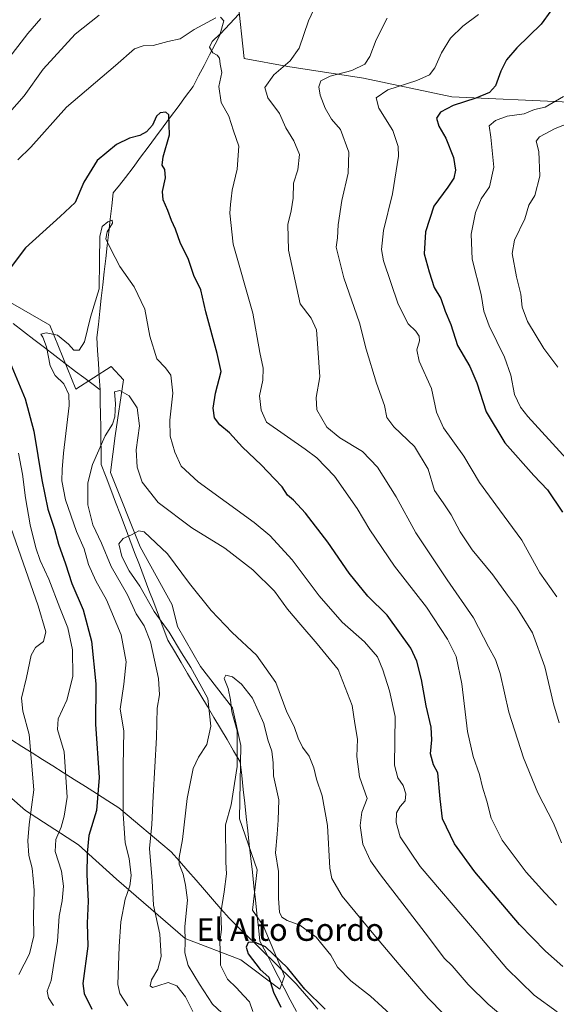
# Model space of a CAD drawing. Units: metres. Extents: x 621295 to 624754, y 4717926 to 4720300.
# Drawn here: x 621739 to 621930, y 4718792 to 4719142 of the extents above; entities that cross this region are included whole.
import ezdxf
from ezdxf.enums import TextEntityAlignment as Align

# ---------------------------------------------------------------- set-up
doc = ezdxf.new("R2010")
doc.units = ezdxf.units.M
doc.header["$MEASUREMENT"] = 0
for name, color, linetype, lineweight in [('Arbolado forestal CxS', 92, 'Continuous', 0), ('Corriente natural lineal', 142, 'Continuous', 13), ('Cultivos herbáceos CxS', 92, 'Continuous', 0), ('Curva de nivel maestra', 36, 'Continuous', 30), ('Curva de nivel normal', 36, 'Continuous', 0), ('Entidad de ámbito territorial', 19, 'Continuous', 0), ('Entidad de ámbito territorial CxS', 92, 'Continuous', 0), ('Texto cartográfico', 19, 'Continuous', 0)]:
    doc.layers.add(name, color=color, linetype=linetype, lineweight=lineweight)
doc.styles.add('Arial', font='txt', dxfattribs={"height": 0.2})

# ---------------------------------------------------------------- blocks, each defined once
blk = doc.blocks.new('*U151')
at = {"layer": 'Arbolado forestal CxS', "color": 92, "linetype": 'Continuous', "lineweight": 0}
for points in [[(621816.4285, 4719149.0333, 856.4753), (621818.6831, 4719128.0627, 857.089), (621834.2019, 4719125.2395, 861.8233), (621861.1639, 4719121.1417, 868.2676), (621892.5477, 4719114.4435, 875.1714), (621934.3685, 4719112.5353, 882.8018), (621957.8023, 4719103.0245, 889.9964), (621957.8023, 4719103.0245, 889.9964), (621974.8403, 4719107.9673, 892.2354), (621984.1553, 4719115.8583, 892.028), (621983.0415, 4719125.9443, 888.9786), (621977.3985, 4719130.8853, 887.6282), (621970.3445, 4719135.8251, 885.6929), (621961.1749, 4719142.8819, 882.9786)], [(621700.2403, 4718896.4723, 875.9312), (621741.0037, 4718860.7367, 859.7314), (621759.9143, 4718848.5447, 850.2846), (621773.3619, 4718836.3529, 845.4269), (621797.7355, 4718815.3319, 833.9741), (621817.4875, 4718807.7651, 826.4413), (621831.3553, 4718797.2539, 823.0183), (621831.3553, 4718797.2539, 823.0183), (621833.0363, 4718801.8791, 823.8198), (621825.4727, 4718819.9569, 828.0878), (621821.6909, 4718825.4219, 827.9617), (621823.3719, 4718839.7167, 827.8104), (621817.0681, 4718857.7945, 827.321), (621817.4885, 4718883.8593, 828.6817), (621814.5469, 4718897.3131, 829.5391), (621803.2011, 4718912.0269, 831.7236), (621794.9823, 4718926.2139, 832.3935), (621793.1155, 4718933.8887, 832.0954), (621781.7687, 4718954.4895, 834.0018), (621771.2631, 4718980.9751, 836.3205), (621772.9443, 4718994.0081, 837.1659), (621775.8537, 4719013.8949, 840.7114), (621771.4737, 4719018.6019, 841.5814), (621758.8667, 4719010.6139, 843.6544), (621749.6211, 4719033.3167, 845.4551), (621716.2125, 4719052.4457, 850.9332)]]:
    blk.add_polyline3d(points, dxfattribs=at)
blk = doc.blocks.new('*U176')
at = {"layer": 'Curva de nivel normal', "color": 36, "linetype": 'Continuous', "lineweight": 0}
blk.add_polyline3d([(621936.86, 4719106.15, 885), (621929.19, 4719103.26, 885), (621923.72, 4719100.21, 885), (621922.46, 4719098.66, 885), (621923.44, 4719095.08, 885), (621923.83, 4719086.25, 885), (621921.98, 4719079.41, 885), (621919.94, 4719075.97, 885), (621918.43, 4719071.16, 885), (621914.74, 4719063.49, 885), (621914.02, 4719058.75, 885), (621915.51, 4719050.52, 885), (621917.07, 4719044.31, 885), (621917.5, 4719039.72, 885), (621919.44, 4719034.67, 885), (621925.26, 4719024.96, 885), (621930.25, 4719018.37, 885)], dxfattribs=at)
blk = doc.blocks.new('*U186')
at = {"layer": 'Curva de nivel normal', "color": 36, "linetype": 'Continuous', "lineweight": 0}
blk.add_polyline3d([(621902.03, 4719143.69, 870), (621896.46, 4719139.56, 870), (621892.08, 4719135.35, 870), (621888.8, 4719130.06, 870), (621886.47, 4719124.82, 870), (621884.53, 4719122.26, 870), (621880.09, 4719120.33, 870), (621869.84, 4719116.96, 870), (621865.69, 4719114.17, 870), (621866.56, 4719110.49, 870), (621871.52, 4719102.48, 870), (621873.43, 4719096.76, 870), (621873.58, 4719093.38, 870), (621871.44, 4719079.96, 870), (621868.22, 4719066.93, 870), (621867.55, 4719060.19, 870), (621868.2, 4719056.15, 870), (621873.4, 4719040.78, 870), (621877.06, 4719033.73, 870), (621879.68, 4719031.13, 870), (621880.97, 4719029.43, 870), (621881, 4719027.7, 870), (621880.04, 4719024.5, 870), (621880.9, 4719020.53, 870), (621885.25, 4719010.8, 870), (621887.13, 4719002.33, 870), (621889.62, 4718996.83, 870), (621896.78, 4718986.69, 870), (621902.38, 4718977.33, 870), (621909.44, 4718967.65, 870), (621917.39, 4718956.85, 870), (621923.81, 4718945.27, 870), (621929.85, 4718936.74, 870)], dxfattribs=at)
blk = doc.blocks.new('*U189')
at = {"layer": 'Curva de nivel maestra', "color": 36, "linetype": 'Continuous', "lineweight": 30}
blk.add_polyline3d([(621927.68, 4719145.02, 875), (621924.3, 4719140.33, 875), (621915.64, 4719131.89, 875), (621911.97, 4719127.62, 875), (621909.97, 4719123.64, 875), (621908.05, 4719118.38, 875), (621905.96, 4719116.03, 875), (621901.05, 4719113.95, 875), (621892.97, 4719111.34, 875), (621888.44, 4719109.01, 875), (621887.12, 4719106.83, 875), (621887.96, 4719104.02, 875), (621890.41, 4719099.72, 875), (621893.08, 4719092.88, 875), (621893.78, 4719088.37, 875), (621893.26, 4719085.61, 875), (621891.12, 4719082.36, 875), (621886.1, 4719075.65, 875), (621883.21, 4719066.52, 875), (621882.68, 4719058.61, 875), (621884.44, 4719052.22, 875), (621886.3, 4719046.73, 875), (621888.56, 4719042.76, 875), (621890.16, 4719038.31, 875), (621892.14, 4719033.5, 875), (621894.55, 4719026.1, 875), (621898.89, 4719018.56, 875), (621901.46, 4719012.77, 875), (621904.7, 4719002.5, 875), (621911.39, 4718991.43, 875), (621921.65, 4718979.83, 875), (621926.57, 4718974.79, 875), (621931.87, 4718966.78, 875)], dxfattribs=at)
blk = doc.blocks.new('*U190')
at = {"layer": 'Curva de nivel maestra', "color": 36, "linetype": 'Continuous', "lineweight": 30}
blk.add_polyline3d([(621847.53, 4718790.12, 825), (621840.3, 4718797.32, 825), (621834.17, 4718804.89, 825), (621826.36, 4718812.3, 825), (621822.44, 4718813.99, 825), (621820.18, 4718813.88, 825), (621819.38, 4718812.18, 825), (621820.2, 4718809.9, 825), (621824.44, 4718804.32, 825), (621827.48, 4718801.58, 825), (621829.15, 4718796.22, 825), (621831.8, 4718790.92, 825)], dxfattribs=at)

msp = doc.modelspace()

# ---------------------------------------------------------------- linework, layer by layer
at = {"layer": 'Arbolado forestal CxS', "color": 92, "linetype": 'Continuous', "lineweight": 0}
for points in [[(621816.43, 4719149.03, 856.48), (621818.68, 4719128.06, 857.09), (621834.2, 4719125.24, 861.82), (621861.16, 4719121.14, 868.27), (621892.55, 4719114.44, 875.17), (621934.37, 4719112.54, 882.8), (621957.8, 4719103.02, 890)], [(621716.21, 4719052.45, 850.93), (621749.62, 4719033.32, 845.46), (621758.87, 4719010.61, 843.65), (621771.47, 4719018.6, 841.58), (621775.85, 4719013.89, 840.71), (621772.94, 4718994.01, 837.17), (621771.26, 4718980.98, 836.32), (621781.77, 4718954.49, 834), (621793.12, 4718933.89, 832.1), (621794.98, 4718926.21, 832.39), (621803.2, 4718912.03, 831.72), (621814.55, 4718897.31, 829.54), (621817.49, 4718883.86, 828.68), (621817.07, 4718857.79, 827.32), (621823.37, 4718839.72, 827.81), (621821.69, 4718825.42, 827.96), (621825.47, 4718819.96, 828.09), (621833.04, 4718801.88, 823.82), (621831.36, 4718797.25, 823.02), (621831.36, 4718797.25, 823.02), (621817.49, 4718807.77, 826.44), (621797.74, 4718815.33, 833.97), (621773.36, 4718836.35, 845.43), (621759.91, 4718848.54, 850.28), (621741, 4718860.74, 859.73), (621700.24, 4718896.47, 875.93)], [(621831.36, 4718797.25, 823.02), (621833.04, 4718801.88, 823.82), (621825.47, 4718819.96, 828.09), (621821.69, 4718825.42, 827.96), (621823.37, 4718839.72, 827.81), (621817.07, 4718857.79, 827.32), (621817.49, 4718883.86, 828.68), (621814.55, 4718897.31, 829.54), (621803.2, 4718912.03, 831.72), (621794.98, 4718926.21, 832.39), (621793.12, 4718933.89, 832.1), (621781.77, 4718954.49, 834), (621771.26, 4718980.98, 836.32), (621772.94, 4718994.01, 837.17), (621775.85, 4719013.89, 840.71), (621771.47, 4719018.6, 841.58), (621758.87, 4719010.61, 843.65), (621749.62, 4719033.32, 845.46), (621716.21, 4719052.45, 850.93)], [(621831.36, 4718797.25, 823.02), (621833.04, 4718801.88, 823.82), (621825.47, 4718819.96, 828.09), (621821.69, 4718825.42, 827.96), (621823.37, 4718839.72, 827.81), (621817.07, 4718857.79, 827.32), (621817.49, 4718883.86, 828.68), (621814.55, 4718897.31, 829.54), (621803.2, 4718912.03, 831.72), (621794.98, 4718926.21, 832.39), (621793.12, 4718933.89, 832.1), (621781.77, 4718954.49, 834), (621771.26, 4718980.98, 836.32), (621772.94, 4718994.01, 837.17), (621775.85, 4719013.89, 840.71), (621771.47, 4719018.6, 841.58), (621758.87, 4719010.61, 843.65), (621749.62, 4719033.32, 845.46), (621716.21, 4719052.45, 850.93)], [(621518.49, 4719014.4, 914.14), (621534.46, 4719005.57, 911.49), (621553.37, 4718989.17, 906.87), (621572.28, 4718977.82, 902.65), (621578.58, 4718978.66, 900.68), (621596.65, 4718967.31, 896.81), (621601.27, 4718955.96, 896.08), (621605.48, 4718940.41, 896.22), (621615.71, 4718940.64, 894.78), (621632.58, 4718929.71, 894.11), (621672.92, 4718907.4, 886.89), (621700.24, 4718896.47, 875.93), (621741, 4718860.74, 859.73), (621759.91, 4718848.54, 850.28), (621773.36, 4718836.35, 845.43), (621797.74, 4718815.33, 833.97), (621817.49, 4718807.77, 826.44), (621831.36, 4718797.25, 823.02)], [(621518.49, 4719014.4, 914.14), (621534.46, 4719005.57, 911.49), (621553.37, 4718989.17, 906.87), (621572.28, 4718977.82, 902.65), (621578.58, 4718978.66, 900.68), (621596.65, 4718967.31, 896.81), (621601.27, 4718955.96, 896.08), (621605.48, 4718940.41, 896.22), (621615.71, 4718940.64, 894.78), (621632.58, 4718929.71, 894.11), (621672.92, 4718907.4, 886.89), (621700.24, 4718896.47, 875.93), (621741, 4718860.74, 859.73), (621759.91, 4718848.54, 850.28), (621773.36, 4718836.35, 845.43), (621797.74, 4718815.33, 833.97), (621817.49, 4718807.77, 826.44), (621831.36, 4718797.25, 823.02)]]:
    msp.add_polyline3d(points, dxfattribs=at)
at = {"layer": 'Corriente natural lineal', "color": 142, "linetype": 'Continuous', "lineweight": 13}
for points in [[(621816.79, 4719143.85, 856.34), (621813.58, 4719140.37, 855.43), (621810.37, 4719136.89, 854.93), (621808.41, 4719133.14, 854.97), (621806.45, 4719129.39, 854.79), (621804.48, 4719125.63, 853.81), (621802.52, 4719121.88, 852.87), (621800.56, 4719118.13, 852.19), (621797.9, 4719114.54, 851.75), (621795.23, 4719110.94, 851.15), (621792.57, 4719107.35, 849.59), (621789.91, 4719103.76, 849.3), (621787.24, 4719100.16, 848.84), (621784.58, 4719096.57, 848.62), (621781.92, 4719092.98, 848.19), (621779.25, 4719089.38, 847.67), (621776.59, 4719085.79, 846.7), (621774.39, 4719083.09, 846.61), (621772.19, 4719080.38, 846.52), (621771.66, 4719075.7, 845.74), (621771.13, 4719071.02, 845.1), (621770.61, 4719066.34, 845.1), (621770.08, 4719061.66, 845.17), (621769.55, 4719056.98, 844.77), (621769.02, 4719052.31, 844.59), (621768.49, 4719047.63, 844.87), (621767.96, 4719042.95, 844.35), (621767.44, 4719038.27, 844.13), (621766.91, 4719033.59, 844.03), (621766.38, 4719028.91, 844.03), (621766.66, 4719024.28, 843.82), (621766.95, 4719019.65, 843.35), (621767.23, 4719015.01, 842.76), (621767.51, 4719010.38, 842.34)], [(621736.61, 4719033.92, 846.62), (621740.31, 4719031.08, 846.55), (621744.02, 4719028.23, 846.45), (621747.72, 4719025.39, 845.57), (621751.42, 4719022.54, 843.93), (621755.13, 4719019.7, 843.32), (621758.83, 4719016.85, 843), (621761.72, 4719014.69, 842.9), (621764.62, 4719012.54, 842.9), (621767.51, 4719010.38, 842.34)], [(621767.51, 4719010.38, 842.34), (621767.59, 4719005.94, 842.68), (621767.66, 4719001.51, 842.7), (621767.74, 4718997.07, 841.61), (621767.81, 4718992.63, 840.1), (621767.89, 4718988.2, 838.56), (621767.96, 4718983.76, 837.28), (621769.65, 4718979.3, 836.02), (621771.34, 4718974.84, 835.47), (621773.03, 4718970.37, 835.6), (621774.73, 4718965.91, 835.67), (621776.42, 4718961.45, 835.36), (621778.11, 4718956.99, 834.77), (621779.8, 4718952.53, 834.29), (621781.49, 4718948.06, 833.64), (621783.18, 4718943.6, 833.65), (621784.87, 4718939.14, 834.24), (621786.57, 4718934.68, 834.05), (621788.26, 4718930.21, 834.73), (621789.95, 4718925.75, 835.28), (621791.64, 4718921.29, 835.89), (621793.97, 4718917.37, 835.79), (621796.31, 4718913.44, 835.96), (621798.64, 4718909.52, 835.58), (621800.97, 4718905.6, 835.3), (621803.31, 4718901.67, 835.32), (621805.64, 4718897.75, 834.93), (621807.98, 4718893.82, 834.11), (621810.31, 4718889.9, 833.07), (621812.64, 4718885.98, 832.21), (621814.98, 4718882.05, 830.9), (621817.31, 4718878.13, 829.28), (621817.85, 4718873.22, 829.01), (621818.39, 4718868.31, 828.56), (621818.93, 4718863.4, 828.41), (621819.47, 4718858.49, 827.64), (621820.01, 4718853.58, 827.36), (621820.55, 4718848.67, 827.28), (621821.09, 4718843.77, 826.82), (621821.63, 4718838.86, 827.11), (621822.17, 4718833.95, 827.23), (621822.71, 4718829.04, 827.36), (621823.25, 4718824.13, 828.16), (621823.79, 4718819.22, 827.37), (621824.33, 4718814.31, 825.38), (621826.49, 4718810.15, 824.56), (621828.65, 4718805.99, 824.58), (621830.81, 4718801.83, 824.21), (621832.97, 4718797.68, 823.69), (621835.13, 4718793.52, 822.94), (621837.29, 4718789.36, 822.89)]]:
    msp.add_polyline3d(points, dxfattribs=at)
at = {"layer": 'Cultivos herbáceos CxS', "color": 92, "linetype": 'Continuous', "lineweight": 0}
for points in [[(621961.17, 4719142.88, 882.98), (621970.34, 4719135.83, 885.69), (621977.4, 4719130.89, 887.63), (621983.04, 4719125.94, 888.98), (621984.16, 4719115.86, 892.03), (621974.84, 4719107.97, 892.24), (621957.8, 4719103.02, 890), (621957.8, 4719103.02, 890), (621934.37, 4719112.54, 882.8), (621892.55, 4719114.44, 875.17), (621861.16, 4719121.14, 868.27), (621834.2, 4719125.24, 861.82), (621818.68, 4719128.06, 857.09), (621816.43, 4719149.03, 856.48)], [(621816.43, 4719149.03, 856.48), (621818.68, 4719128.06, 857.09), (621834.2, 4719125.24, 861.82), (621861.16, 4719121.14, 868.27), (621892.55, 4719114.44, 875.17), (621934.37, 4719112.54, 882.8), (621957.8, 4719103.02, 890)]]:
    msp.add_polyline3d(points, dxfattribs=at)
at = {"layer": 'Curva de nivel maestra', "color": 36, "linetype": 'Continuous', "lineweight": 30}
for points in [[(621931.99, 4718805.32, 850), (621925.8, 4718810.75, 850), (621916.63, 4718820.22, 850), (621900.74, 4718839.01, 850), (621893.53, 4718848.91, 850), (621889.24, 4718857.84, 850), (621888.39, 4718864.95, 850), (621887.57, 4718874.23, 850), (621886.06, 4718877.03, 850), (621884.92, 4718880.98, 850), (621885.39, 4718885.87, 850), (621885.17, 4718890.46, 850), (621883.42, 4718898, 850), (621881.78, 4718907.41, 850), (621880.13, 4718913.91, 850), (621877.98, 4718918.5, 850), (621869.49, 4718930.18, 850), (621862.7, 4718936.95, 850), (621856.04, 4718945.11, 850), (621848.5, 4718956.16, 850), (621840.55, 4718966.52, 850), (621836.28, 4718971.12, 850), (621834.15, 4718972.86, 850), (621832.23, 4718975.85, 850), (621829.5, 4718978.64, 850), (621824.77, 4718983.7, 850), (621818.19, 4718989.97, 850), (621813.5, 4718995.08, 850), (621810.06, 4718997.92, 850), (621808.19, 4719000.38, 850), (621807.67, 4719003.85, 850), (621808.5, 4719009.09, 850), (621810.54, 4719016.84, 850), (621809.08, 4719023.23, 850), (621805.13, 4719038.03, 850), (621803.31, 4719045.84, 850), (621800.82, 4719051.01, 850), (621798.82, 4719057.04, 850), (621796.12, 4719062.36, 850), (621794.3, 4719067.49, 850), (621792.85, 4719070.47, 850), (621791.62, 4719074.07, 850), (621789.94, 4719077.8, 850), (621789.72, 4719080.83, 850), (621790.77, 4719085.62, 850), (621790.55, 4719088.65, 850), (621789.55, 4719090.19, 850), (621790, 4719093.13, 850), (621792.15, 4719101.02, 850), (621791.95, 4719108.12, 850), (621790.88, 4719109.05, 850), (621788.93, 4719108.83, 850), (621787.58, 4719107.62, 850), (621786.17, 4719104.44, 850), (621784.05, 4719102.04, 850), (621781.66, 4719100.76, 850), (621777.99, 4719099.83, 850), (621773.31, 4719097.52, 850), (621766.51, 4719091.84, 850), (621761.77, 4719084.16, 850), (621758.7, 4719076.93, 850), (621753.36, 4719071.89, 850), (621741.04, 4719060.83, 850), (621735.2, 4719053.07, 850)], [(621735.62, 4719019.96, 850), (621740.94, 4719007.12, 850), (621743.96, 4718995.6, 850), (621746.86, 4718978.36, 850), (621748.94, 4718967.85, 850), (621751.37, 4718960.85, 850), (621752.79, 4718955.51, 850), (621755.22, 4718948.51, 850), (621757.52, 4718941.51, 850), (621761.48, 4718932.18, 850), (621764.49, 4718920.96, 850), (621766.05, 4718905.81, 850), (621765.88, 4718891.45, 850), (621767.17, 4718872.51, 850), (621766.21, 4718860.78, 850), (621763.5, 4718851.86, 850), (621762.94, 4718845.67, 850), (621762.77, 4718837.87, 850), (621763.27, 4718828.59, 850), (621762.88, 4718820.75, 850), (621763.2, 4718812.54, 850), (621761.34, 4718799.34, 850), (621761.92, 4718795.77, 850), (621764.59, 4718790.2, 850)]]:
    msp.add_polyline3d(points, dxfattribs=at)
at = {"layer": 'Curva de nivel normal', "color": 36, "linetype": 'Continuous', "lineweight": 0}
for points in [[(621931.47, 4718849.27, 860), (621928.64, 4718856.27, 860), (621923.14, 4718867.04, 860), (621918.01, 4718879.5, 860), (621912.83, 4718895.79, 860), (621909.66, 4718909.49, 860), (621908.06, 4718914.52, 860), (621905.52, 4718919, 860), (621900.19, 4718929.31, 860), (621890.86, 4718942.74, 860), (621879.79, 4718959.48, 860), (621872.74, 4718972.28, 860), (621866.12, 4718982.84, 860), (621860.79, 4718988.42, 860), (621852.74, 4718993.21, 860), (621848.14, 4718997.07, 860), (621844.6, 4719003.17, 860), (621844.35, 4719007.56, 860), (621845.67, 4719014.94, 860), (621844.94, 4719025.17, 860), (621844.45, 4719031.67, 860), (621842.49, 4719035.84, 860), (621838.67, 4719040.86, 860), (621834.5, 4719059.94, 860), (621834.19, 4719069.1, 860), (621835.46, 4719073.93, 860), (621836.11, 4719078.44, 860), (621836.2, 4719083.83, 860), (621837.84, 4719088.49, 860), (621838.4, 4719093.93, 860), (621836.42, 4719098.78, 860), (621833.51, 4719103.4, 860), (621831.24, 4719108.58, 860), (621827.17, 4719114.06, 860), (621826.07, 4719117.82, 860), (621829.26, 4719122.33, 860), (621835.08, 4719127.26, 860), (621838.27, 4719131.76, 860), (621841.58, 4719141.48, 860), (621846.1, 4719151.15, 860)], [(621767.23, 4719143.48, 860), (621758.64, 4719136.69, 860), (621747.29, 4719124.3, 860), (621740.5, 4719114.88, 860), (621735.28, 4719108.92, 860)], [(621808.67, 4719142.52, 855), (621800.98, 4719138.46, 855), (621795.98, 4719135.12, 855), (621791.66, 4719134.18, 855), (621786.44, 4719132.68, 855), (621782.8, 4719132.63, 855), (621779.78, 4719131.51, 855), (621772.99, 4719125.56, 855), (621755.55, 4719110.8, 855), (621742.9, 4719096.59, 855), (621738.27, 4719092.11, 855)], [(621929.77, 4718827.13, 855), (621925.52, 4718831.56, 855), (621918.91, 4718838.93, 855), (621910.38, 4718850.24, 855), (621906.48, 4718858.06, 855), (621904.95, 4718864.06, 855), (621903.42, 4718869.12, 855), (621902.36, 4718873.6, 855), (621900.07, 4718879.99, 855), (621898.15, 4718888.86, 855), (621896.04, 4718905.86, 855), (621894.03, 4718915.55, 855), (621891.04, 4718921.69, 855), (621883.48, 4718933.05, 855), (621872.11, 4718947.65, 855), (621863.34, 4718960.55, 855), (621858.88, 4718968.09, 855), (621850.77, 4718979.64, 855), (621844.56, 4718986.15, 855), (621840.44, 4718989.23, 855), (621826.62, 4718998.81, 855), (621824.71, 4719003.13, 855), (621824.16, 4719008.15, 855), (621825.35, 4719013.8, 855), (621825.47, 4719018.05, 855), (621824.32, 4719023.6, 855), (621821.78, 4719037.54, 855), (621814.76, 4719062.15, 855), (621813.69, 4719073.11, 855), (621813.82, 4719076.15, 855), (621814.15, 4719078.16, 855), (621814.42, 4719081.24, 855), (621816.23, 4719088.75, 855), (621816.87, 4719096.95, 855), (621814.93, 4719102.37, 855), (621813.23, 4719107.64, 855), (621810.52, 4719112.49, 855), (621809.73, 4719118.09, 855), (621810.84, 4719123.14, 855), (621810.21, 4719126.04, 855), (621810.02, 4719128.19, 855), (621809.14, 4719129.31, 855), (621807.57, 4719130.07, 855), (621806.4, 4719132.08, 855), (621807.39, 4719134.15, 855), (621810.2, 4719136.84, 855), (621811.49, 4719141.49, 855), (621810.28, 4719142.84, 855)], [(621746.5, 4719142.32, 865), (621741.8, 4719136.99, 865), (621733.92, 4719126.66, 865)], [(621930.7, 4718891.98, 865), (621928.62, 4718898.69, 865), (621925.6, 4718911.84, 865), (621921.24, 4718923.98, 865), (621917.47, 4718929.84, 865), (621915.54, 4718933.09, 865), (621912.26, 4718937.3, 865), (621907.07, 4718944.6, 865), (621899.79, 4718953.41, 865), (621895.44, 4718959.82, 865), (621892.34, 4718965.93, 865), (621889.49, 4718970.14, 865), (621886.36, 4718974.53, 865), (621884.08, 4718982.1, 865), (621879.23, 4718990.18, 865), (621871.93, 4718997.17, 865), (621869.47, 4719000.5, 865), (621868.64, 4719004.72, 865), (621865.72, 4719012.7, 865), (621862.03, 4719024.72, 865), (621859.69, 4719034.17, 865), (621854.19, 4719050.17, 865), (621851.4, 4719061.08, 865), (621851.87, 4719064.39, 865), (621852.15, 4719069.03, 865), (621853.42, 4719077.61, 865), (621855.64, 4719087.36, 865), (621855.98, 4719094.83, 865), (621852.94, 4719102.83, 865), (621849.82, 4719106.49, 865), (621847.51, 4719110.4, 865), (621845.69, 4719115.1, 865), (621845.24, 4719118.06, 865), (621846.02, 4719120.1, 865), (621849.28, 4719121.83, 865), (621856.98, 4719123.81, 865), (621861.55, 4719126.08, 865), (621863.39, 4719128.82, 865), (621865.61, 4719134.71, 865), (621869.58, 4719142.38, 865)], [(621932.19, 4719114.62, 880), (621925.68, 4719110.85, 880), (621921.93, 4719109.91, 880), (621918.25, 4719108.45, 880), (621912.17, 4719107.55, 880), (621908, 4719106.09, 880), (621905.82, 4719104.16, 880), (621906.43, 4719100.16, 880), (621907.49, 4719089.49, 880), (621905.9, 4719082.49, 880), (621902.95, 4719078.16, 880), (621900.96, 4719073.37, 880), (621899.45, 4719065.67, 880), (621899.71, 4719056.71, 880), (621902.9, 4719044.17, 880), (621903.88, 4719038.3, 880), (621905.83, 4719033.02, 880), (621911.26, 4719021.96, 880), (621913.53, 4719015.5, 880), (621914.81, 4719008.66, 880), (621916.94, 4719004.14, 880), (621919.57, 4719000.8, 880), (621933.25, 4718985.81, 880)], [(621930, 4718789.26, 845), (621921.8, 4718795.12, 845), (621912.07, 4718804.61, 845), (621899.88, 4718819.11, 845), (621881.31, 4718840.91, 845), (621874.18, 4718851.42, 845), (621872.74, 4718856.51, 845), (621872.91, 4718859.96, 845), (621874.15, 4718862.2, 845), (621875.91, 4718864.25, 845), (621876.16, 4718866.66, 845), (621875.28, 4718869.62, 845), (621873.36, 4718872.38, 845), (621872.1, 4718876.94, 845), (621872.4, 4718894.19, 845), (621870.41, 4718903.33, 845), (621867.95, 4718910.84, 845), (621866.15, 4718915.37, 845), (621861.51, 4718920.73, 845), (621853.54, 4718927.78, 845), (621845.43, 4718937.09, 845), (621835.83, 4718949.93, 845), (621827.79, 4718958.51, 845), (621822.24, 4718963.2, 845), (621802.35, 4718977.59, 845), (621796.31, 4718983.13, 845), (621794.04, 4718988.2, 845), (621792.44, 4718993.83, 845), (621792.32, 4718999.5, 845), (621793.32, 4719009.17, 845), (621792.72, 4719015.5, 845), (621790.79, 4719018.17, 845), (621787.7, 4719021.33, 845), (621785.22, 4719029.34, 845), (621783.48, 4719038.97, 845), (621779.66, 4719046.96, 845), (621774.53, 4719054.19, 845), (621771.26, 4719060.56, 845), (621769.59, 4719064.01, 845), (621770.06, 4719066.49, 845), (621771.91, 4719069.62, 845), (621771.8, 4719070.66, 845), (621770.24, 4719070, 845), (621768.28, 4719068.37, 845), (621767.4, 4719064.88, 845), (621767.31, 4719056.17, 845), (621767.2, 4719046.17, 845), (621764.17, 4719036.14, 845), (621761.96, 4719027.38, 845), (621760.04, 4719024.44, 845), (621758.17, 4719024.4, 845), (621756.36, 4719026.52, 845), (621752.35, 4719029.8, 845), (621748.35, 4719030.61, 845), (621746.42, 4719030.12, 845), (621747.14, 4719029, 845), (621748.47, 4719025.65, 845), (621749.73, 4719018.91, 845), (621751.55, 4719015.4, 845), (621754.63, 4719012.48, 845), (621756.38, 4719008.64, 845), (621756.58, 4719004.8, 845), (621754.5, 4718987.85, 845), (621754.1, 4718982.03, 845), (621753.98, 4718977.98, 845), (621755.2, 4718971.17, 845), (621759.09, 4718959.93, 845), (621761.81, 4718953.85, 845), (621763.4, 4718948.18, 845), (621766.03, 4718942.38, 845), (621769.77, 4718935.65, 845), (621774.98, 4718923.25, 845), (621776.81, 4718913.65, 845), (621776, 4718905.72, 845), (621774.69, 4718896.86, 845), (621775.98, 4718889.12, 845), (621775.74, 4718876.51, 845), (621775.73, 4718859.61, 845), (621776.48, 4718849.34, 845), (621777.88, 4718843.71, 845), (621778.56, 4718837.71, 845), (621778.06, 4718833.99, 845), (621776.44, 4718829.29, 845), (621774.86, 4718821.23, 845), (621774.27, 4718812.45, 845), (621773.86, 4718798.98, 845), (621774.55, 4718795.7, 845), (621777.33, 4718791.34, 845)], [(621915.16, 4718783.74, 840), (621905.39, 4718791.97, 840), (621898.34, 4718798.99, 840), (621892.66, 4718805.53, 840), (621889.76, 4718808.25, 840), (621884.19, 4718815.8, 840), (621867.13, 4718837.88, 840), (621863.62, 4718842.96, 840), (621860.9, 4718848.79, 840), (621859.91, 4718855.48, 840), (621860.58, 4718860.17, 840), (621862.47, 4718865.04, 840), (621859.67, 4718872.8, 840), (621858.71, 4718880.01, 840), (621859, 4718886.16, 840), (621858.09, 4718891.72, 840), (621857.11, 4718898.16, 840), (621852.09, 4718910.87, 840), (621844.63, 4718920.07, 840), (621838.92, 4718926.8, 840), (621834.15, 4718932.35, 840), (621829.51, 4718938.71, 840), (621821.86, 4718946.39, 840), (621811.84, 4718954.04, 840), (621800.12, 4718961.32, 840), (621788.19, 4718970.32, 840), (621782.53, 4718977.48, 840), (621780.7, 4718982.84, 840), (621780.4, 4718988.94, 840), (621781.5, 4718997.5, 840), (621780.67, 4719003.91, 840), (621777.87, 4719008.18, 840), (621774.49, 4719010.11, 840), (621772.6, 4719009.57, 840), (621773.06, 4719005.47, 840), (621772.8, 4719000.74, 840), (621771.89, 4718998.11, 840), (621769.35, 4718993.92, 840), (621764.84, 4718983.74, 840), (621763.21, 4718977.32, 840), (621763.22, 4718969.47, 840), (621764.89, 4718962.34, 840), (621768.06, 4718955.85, 840), (621771.43, 4718947.57, 840), (621777.28, 4718937.43, 840), (621780.3, 4718930.73, 840), (621783.2, 4718926.4, 840), (621785.44, 4718920.71, 840), (621788.27, 4718907.66, 840), (621788.62, 4718901.92, 840), (621787.78, 4718897.16, 840), (621787.62, 4718886.77, 840), (621786.36, 4718865.86, 840), (621785.91, 4718855.87, 840), (621785.03, 4718847.27, 840), (621785.98, 4718835.79, 840), (621786.5, 4718827.14, 840), (621788.8, 4718816.83, 840), (621789.19, 4718808.93, 840), (621788, 4718804.44, 840), (621785.77, 4718800.6, 840), (621785.36, 4718798.46, 840), (621786.13, 4718797.9, 840), (621788.04, 4718798.47, 840), (621791.69, 4718799.67, 840), (621794.75, 4718798.44, 840), (621797.85, 4718794.6, 840), (621800.43, 4718789.4, 840)], [(621738.56, 4718987.76, 855), (621739.98, 4718980.31, 855), (621741.02, 4718971.88, 855), (621742.73, 4718962.34, 855), (621744.74, 4718954.15, 855), (621746.27, 4718949.61, 855), (621749.28, 4718943.08, 855), (621753.2, 4718932.84, 855), (621756.06, 4718925.77, 855), (621757.73, 4718917.86, 855), (621757.79, 4718908.46, 855), (621755.69, 4718900, 855), (621752.62, 4718893.37, 855), (621752.36, 4718889.58, 855), (621754.73, 4718881.59, 855), (621755.86, 4718865.56, 855), (621754.79, 4718858.82, 855), (621753.67, 4718854.92, 855), (621751.8, 4718850.51, 855), (621751.59, 4718846.22, 855), (621753.82, 4718839.24, 855), (621754.56, 4718833.95, 855), (621754.03, 4718828.64, 855), (621753.04, 4718823.23, 855), (621752.35, 4718814.32, 855), (621750.99, 4718805.7, 855), (621750.12, 4718800.33, 855), (621748.76, 4718796.6, 855), (621749.15, 4718794.18, 855), (621750.95, 4718791.42, 855)], [(621735.8, 4718961.39, 860), (621745.56, 4718933.59, 860), (621748.25, 4718924.26, 860), (621747.4, 4718920.88, 860), (621744.53, 4718918.73, 860), (621743.08, 4718916.01, 860), (621741.39, 4718908.08, 860), (621739.56, 4718900.75, 860), (621740.12, 4718896.09, 860), (621742.35, 4718887.83, 860), (621743.94, 4718868.19, 860), (621742.35, 4718855.82, 860), (621741.8, 4718850.01, 860), (621742.19, 4718844.78, 860), (621743.34, 4718840.26, 860), (621743.78, 4718836.53, 860), (621744.1, 4718832.53, 860), (621743.84, 4718823.2, 860), (621744.03, 4718816.2, 860), (621742.47, 4718809.87, 860), (621738.65, 4718802.54, 860)], [(621812.48, 4718787.38, 835), (621807.44, 4718792, 835), (621802.87, 4718799.09, 835), (621798.78, 4718805.71, 835), (621797.7, 4718810.2, 835), (621797.77, 4718814.2, 835), (621797.64, 4718819.53, 835), (621798.59, 4718828.87, 835), (621797.9, 4718834.2, 835), (621797.01, 4718838.2, 835), (621795.65, 4718841.76, 835), (621795.59, 4718844.13, 835), (621796.78, 4718850.43, 835), (621798.48, 4718865.02, 835), (621800.65, 4718875.67, 835), (621802.45, 4718879.79, 835), (621805.48, 4718884.28, 835), (621806.91, 4718890.78, 835), (621805.78, 4718900.58, 835), (621802.93, 4718905.79, 835), (621799.82, 4718911.57, 835), (621796.49, 4718916.87, 835), (621792.06, 4718924.14, 835), (621786.71, 4718931.56, 835), (621781.62, 4718940.48, 835), (621777.82, 4718946.01, 835), (621775.21, 4718951.12, 835), (621774.19, 4718955.58, 835), (621775.68, 4718957.46, 835), (621778.73, 4718958.76, 835), (621781.26, 4718960.2, 835), (621783.14, 4718959.87, 835), (621791.52, 4718952.05, 835), (621799.34, 4718941.54, 835), (621806.99, 4718931.86, 835), (621814.42, 4718924.02, 835), (621823.16, 4718915.96, 835), (621830.01, 4718906.28, 835), (621833.84, 4718895.72, 835), (621836.45, 4718890.66, 835), (621837.91, 4718886.46, 835), (621839.48, 4718883.36, 835), (621841.88, 4718880.09, 835), (621843.48, 4718876, 835), (621844.45, 4718871.89, 835), (621846.46, 4718865.99, 835), (621848.35, 4718855.46, 835), (621849.17, 4718840.28, 835), (621849.88, 4718836.66, 835), (621853.51, 4718830.34, 835), (621864.85, 4718816.76, 835), (621873.82, 4718806.05, 835), (621884.13, 4718794.05, 835), (621895.11, 4718782.84, 835)], [(621871.94, 4718787.16, 830), (621863.67, 4718794.84, 830), (621856.63, 4718800.28, 830), (621851.87, 4718805.09, 830), (621849.52, 4718809.41, 830), (621844.26, 4718815.82, 830), (621838.51, 4718820.06, 830), (621834.04, 4718821.7, 830), (621832.11, 4718822.89, 830), (621831.27, 4718824.64, 830), (621830.91, 4718829.53, 830), (621830.96, 4718839.06, 830), (621829.81, 4718845.78, 830), (621830.45, 4718852.34, 830), (621830.77, 4718857.34, 830), (621831.06, 4718864.62, 830), (621829.1, 4718873.08, 830), (621829.08, 4718877.76, 830), (621828.55, 4718881.92, 830), (621827.12, 4718885.87, 830), (621825.76, 4718891.72, 830), (621821.66, 4718900.69, 830), (621817.81, 4718905.64, 830), (621814.53, 4718908.3, 830), (621812.25, 4718908.87, 830), (621811.65, 4718907.68, 830), (621813.04, 4718904.19, 830), (621813.84, 4718900.17, 830), (621814.36, 4718895.91, 830), (621816.24, 4718889.12, 830), (621816.23, 4718876.44, 830), (621814.12, 4718862.76, 830), (621812.14, 4718855.71, 830), (621812.16, 4718842.39, 830), (621812.4, 4718838.29, 830), (621811.67, 4718831.89, 830), (621810.44, 4718824.47, 830), (621810.63, 4718818.52, 830), (621810.05, 4718814, 830), (621810.3, 4718808.52, 830), (621810.36, 4718805.76, 830), (621812.78, 4718800.82, 830), (621815.96, 4718797.76, 830), (621818.55, 4718795.09, 830), (621820.61, 4718792.84, 830), (621821.79, 4718789.34, 830)]]:
    msp.add_polyline3d(points, dxfattribs=at)
at = {"layer": 'Entidad de ámbito territorial', "color": 19, "linetype": 'Continuous', "lineweight": 0}
msp.add_polyline3d([(621844.89, 4718790.22, 824), (621842.53, 4718792.98, 824.19), (621840.18, 4718795.74, 824.3), (621837.82, 4718798.5, 824.3), (621837.3, 4718799.11, 824.31), (621834.47, 4718801.88, 824.61), (621831.63, 4718804.66, 824.62), (621828.8, 4718807.43, 824.7), (621826.19, 4718809.98, 824.58), (621823, 4718813.11, 824.95), (621819.8, 4718816.23, 825.94), (621816.61, 4718819.36, 827.17), (621813.41, 4718822.48, 828.87), (621810.47, 4718825.86, 830.2), (621807.53, 4718829.23, 832.07), (621804.59, 4718832.61, 832.86), (621801.64, 4718835.98, 833.27), (621798.7, 4718839.36, 834.29), (621795.76, 4718842.73, 834.88), (621792.82, 4718846.11, 836.09), (621789.09, 4718849.24, 837.67), (621785.36, 4718852.37, 839.89), (621781.64, 4718855.5, 841.94), (621777.91, 4718858.63, 843.87), (621774.18, 4718861.76, 845.88), (621770.23, 4718864.28, 848.04), (621766.27, 4718866.8, 850.32), (621762.32, 4718869.31, 852.06), (621758.36, 4718871.83, 853.61), (621754.41, 4718874.35, 855.44), (621750.73, 4718876.65, 856.96), (621747.05, 4718878.95, 858.09), (621743.37, 4718881.25, 859.78), (621739.69, 4718883.56, 861.26), (621736.01, 4718885.86, 862.77)], dxfattribs=at)
at = {"layer": 'Entidad de ámbito territorial CxS', "color": 92, "linetype": 'Continuous', "lineweight": 0}
msp.add_polyline3d([(621736.01, 4718885.86, 862.77), (621739.69, 4718883.56, 861.26), (621743.37, 4718881.25, 859.78), (621747.05, 4718878.95, 858.09), (621750.73, 4718876.65, 856.96), (621754.41, 4718874.35, 855.44), (621758.36, 4718871.83, 853.61), (621762.32, 4718869.31, 852.06), (621766.27, 4718866.8, 850.32), (621770.23, 4718864.28, 848.04), (621774.18, 4718861.76, 845.88), (621777.91, 4718858.63, 843.87), (621781.64, 4718855.5, 841.94), (621785.36, 4718852.37, 839.89), (621789.09, 4718849.24, 837.67), (621792.82, 4718846.11, 836.09), (621795.76, 4718842.73, 834.88), (621798.7, 4718839.36, 834.29), (621801.64, 4718835.98, 833.27), (621804.59, 4718832.61, 832.86), (621807.53, 4718829.23, 832.07), (621810.47, 4718825.86, 830.2), (621813.41, 4718822.48, 828.87), (621816.61, 4718819.36, 827.17), (621819.8, 4718816.23, 825.94), (621823, 4718813.11, 824.95), (621826.19, 4718809.98, 824.58), (621828.8, 4718807.43, 824.7), (621831.63, 4718804.66, 824.62), (621834.47, 4718801.88, 824.61), (621837.3, 4718799.11, 824.31), (621837.82, 4718798.5, 824.3), (621840.18, 4718795.74, 824.3), (621842.53, 4718792.98, 824.19), (621844.89, 4718790.22, 824)], dxfattribs=at)

# ---------------------------------------------------------------- block references
at = {"layer": 'Arbolado forestal CxS', "color": 92, "linetype": 'Continuous', "lineweight": 0}
msp.add_blockref('*U151', (0, 0), dxfattribs=at)
at = {"layer": 'Curva de nivel maestra', "color": 36, "linetype": 'Continuous', "lineweight": 30}
for name in ['*U189', '*U190']:
    msp.add_blockref(name, (0, 0), dxfattribs=at)
at = {"layer": 'Curva de nivel normal', "color": 36, "linetype": 'Continuous', "lineweight": 0}
for name in ['*U186', '*U176']:
    msp.add_blockref(name, (0, 0), dxfattribs=at)

# ---------------------------------------------------------------- texts
at = {"layer": 'Texto cartográfico', "color": 19, "linetype": 'Continuous', "lineweight": 0, "style": 'Arial'}
msp.add_text('El Alto Gordo', height=8, dxfattribs=at).set_placement((621835.07, 4718818.46), align=Align.MIDDLE_CENTER)

doc.saveas('drawing.dxf')
